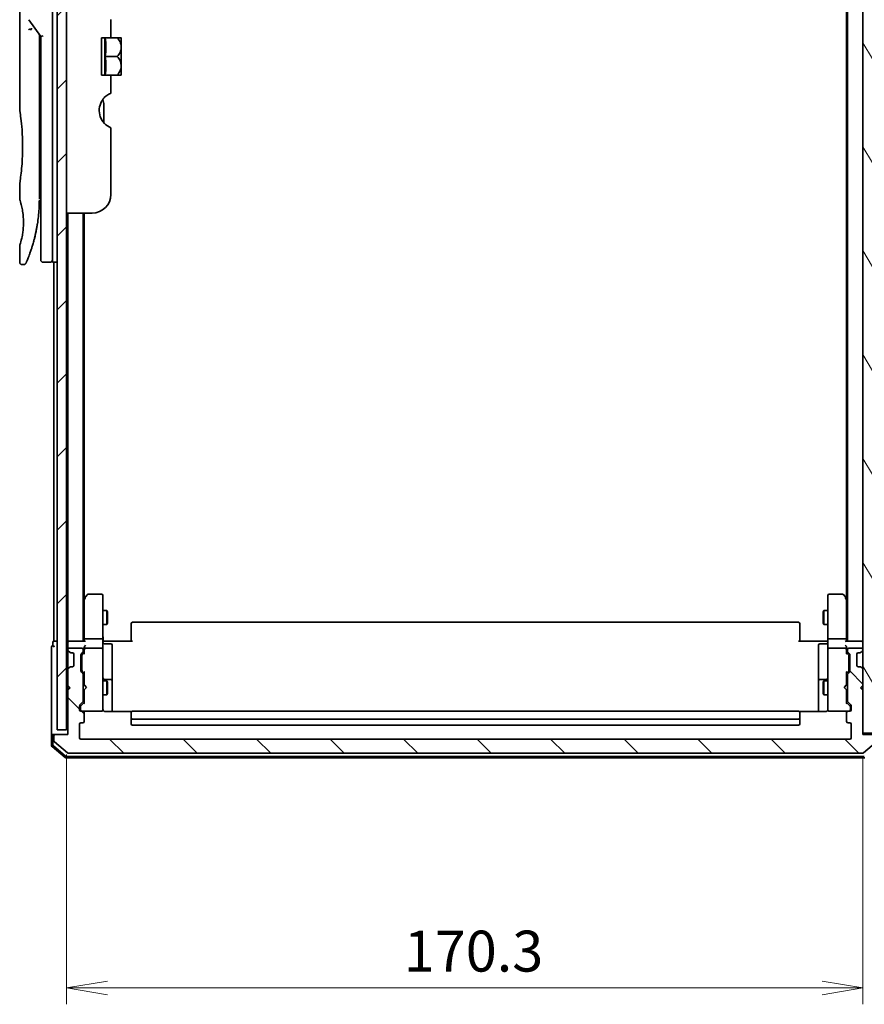
# Model space of a CAD drawing. Units: millimetres. Extents: x -1914 to 5369, y 28 to 1439.
# Drawn here: x 1148 to 1329, y 316 to 527 of the extents above; entities that cross this region are included whole.
import ezdxf

# ---------------------------------------------------------------- set-up
doc = ezdxf.new("R2010")
doc.units = ezdxf.units.MM
doc.header["$LTSCALE"] = 3.5
doc.layers.get('Defpoints').update_dxf_attribs({"lineweight": 25})
for name, color, linetype, lineweight in [('Dimension (ISO)', 7, 'Continuous', 18), ('Hatch (ISO)', 1, 'Continuous', 18), ('Visible (ISO)', 7, 'Continuous', 35)]:
    doc.layers.add(name, color=color, linetype=linetype, lineweight=lineweight)
doc.styles.add('Note Text (TK)', font='txt')
doc.dimstyles.new('Default - Method 1b (TK)', dxfattribs={"dimscale": 3.5, "dimtxt": 2.5, "dimasz": 2.5, "dimexe": 1, "dimexo": 1.5, "dimgap": 1, "dimtad": 1, "dimrnd": 1e-08, "dimdsep": 46, "dimtxsty": 'Note Text (TK)', "dimblk": 'OPEN', "dimcen": 0.09, "dimdle": 5, "dimclrd": 100, "dimclre": 100, "dimclrt": 7, "dimadec": 1, "dimazin": 1, "dimtfac": 1, "dimtmove": 0, "dimatfit": 3, "dimldrblk": 'OPEN', "dimfxl": 1, "dimtolj": 1, "dimlwd": -1, "dimlwe": -1, "dimarcsym": 0})

# ---------------------------------------------------------------- blocks, each defined once
blk = doc.blocks.new('_Open')
at = {"color": 0, "linetype": 'ByBlock', "lineweight": -2}
for p, q in [((-1, 0.167), (0, 0)), ((-1, -0.167), (0, 0)), ((0, 0), (-1, 0))]:
    blk.add_line(p, q, dxfattribs=at)
blk = doc.blocks.new('*D15')
at = {"layer": 'Defpoints', "color": 0}
for p in [(1325.61, 664.79), (1325.61, 372.79), (1380.72, 372.79)]:
    blk.add_point(p, dxfattribs=at)
at = {"layer": 'Dimension (ISO)', "color": 100}
for p, q in [((1330.86, 664.79), (1384.22, 664.79)), ((1380.72, 656.04), (1380.72, 381.54)), ((1330.86, 372.79), (1384.22, 372.79))]:
    blk.add_line(p, q, dxfattribs=at)
at = {"layer": 'Dimension (ISO)', "color": 100, "xscale": 8.75, "yscale": 8.75, "zscale": 8.75}
for p, rotation in [((1380.72, 664.79), 90), ((1380.72, 372.79), 270)]:
    blk.add_blockref('_Open', p, dxfattribs=dict(at, rotation=rotation))
at = {"layer": 'Dimension (ISO)', "color": 7, "insert": (1372.84, 509.89), "char_height": 8.75, "attachment_point": 4, "rotation": 90, "style": 'Note Text (TK)'}
blk.add_mtext('\\A1;292', dxfattribs=at)
blk = doc.blocks.new('*D16')
at = {"layer": 'Defpoints', "color": 0}
for p in [(1158.11, 374.79), (1328.41, 374.09), (1328.41, 319.61)]:
    blk.add_point(p, dxfattribs=at)
at = {"layer": 'Dimension (ISO)', "color": 100}
for p, q in [((1158.11, 369.54), (1158.11, 316.11)), ((1328.41, 368.84), (1328.41, 316.11)), ((1166.86, 319.61), (1319.66, 319.61))]:
    blk.add_line(p, q, dxfattribs=at)
at = {"layer": 'Dimension (ISO)', "color": 100, "xscale": 8.75, "yscale": 8.75, "zscale": 8.75, "rotation": 180}
blk.add_blockref('_Open', (1158.11, 319.61), dxfattribs=at)
at = {"layer": 'Dimension (ISO)', "color": 100, "xscale": 8.75, "yscale": 8.75, "zscale": 8.75}
blk.add_blockref('_Open', (1328.41, 319.61), dxfattribs=at)
at = {"layer": 'Dimension (ISO)', "color": 7, "insert": (1230.23, 327.48), "char_height": 8.75, "attachment_point": 4, "style": 'Note Text (TK)'}
blk.add_mtext('\\A1;170.3', dxfattribs=at)

msp = doc.modelspace()

# ---------------------------------------------------------------- hatches: boundary and pattern name
at = {"layer": 'Hatch (ISO)'}
h = msp.add_hatch(dxfattribs=at)
h.set_pattern_fill('ANSI31', color=256, scale=88.9, angle=75.000175, style=0)
h.set_pattern_definition([(120.0002, (0, 0), (-9.62369, -5.55628), [])])
h.paths.add_polyline_path([(1328.4063, 374.0927), (1330.4063, 374.0927), (1330.4063, 663.4927), (1328.4063, 663.4927)])
h = msp.add_hatch(dxfattribs=at)
h.set_pattern_fill('ANSI31', color=256, scale=88.9, style=0)
h.set_pattern_definition([(45, (0, 0), (-7.85772, 7.85772), [])])
h.paths.add_polyline_path([(1158.1063, 374.7927), (1158.1063, 662.7927), (1156.1063, 662.7927), (1156.1063, 374.7927)])
h = msp.add_hatch(dxfattribs=at)
h.set_pattern_fill('ANSI31', color=256, scale=88.9, angle=90.00021, style=0)
h.set_pattern_definition([(135.0002, (0, 0), (-7.857695, -7.85775), [])])
edge = h.paths.add_edge_path()
edge.add_ellipse((1155.7063, 373.4927), major_axis=(-0.3, 0), ratio=1, start_angle=270, end_angle=360)
edge.add_line((1155.4063, 373.4927), (1155.4063, 372.4332))
edge.add_ellipse((1155.7063, 372.4332), major_axis=(0, -0.3), ratio=1, start_angle=270, end_angle=320.194429)
edge.add_line((1155.5143, 372.2027), (1158.3229, 369.8622))
edge.add_ellipse((1158.5149, 370.0927), major_axis=(0.2305, -0.1921), ratio=1, start_angle=270, end_angle=309.805571)
edge.add_line((1158.5149, 369.7927), (1328.2977, 369.7927))
edge.add_ellipse((1328.2977, 370.0927), major_axis=(0.3, 0), ratio=1, start_angle=270, end_angle=309.805571)
edge.add_line((1328.4898, 369.8622), (1331.2984, 372.2027))
edge.add_ellipse((1331.1063, 372.4332), major_axis=(0.2305, 0.1921), ratio=1, start_angle=270, end_angle=320.194429)
edge.add_line((1331.4063, 372.4332), (1331.4063, 373.4927))
edge.add_ellipse((1331.1063, 373.4927), major_axis=(0, 0.3), ratio=1, start_angle=270, end_angle=360)
edge.add_line((1331.1063, 373.7927), (1328.4063, 373.7927))
edge.add_line((1328.4063, 373.7927), (1328.4063, 383.2927))
edge.add_line((1328.4063, 383.2927), (1327.9063, 383.7927))
edge.add_line((1327.9063, 383.7927), (1328.4063, 384.2927))
edge.add_line((1328.4063, 384.2927), (1328.4063, 387.6684))
edge.add_ellipse((1328.1063, 387.6684), major_axis=(0, 0.3), ratio=1, start_angle=270, end_angle=315)
edge.add_line((1328.3185, 387.8805), (1327.9942, 388.2048))
edge.add_ellipse((1327.7821, 387.9927), major_axis=(-0.2121, 0.2121), ratio=1, start_angle=270, end_angle=315)
edge.add_line((1327.7821, 388.2927), (1327.4063, 388.2927))
edge.add_ellipse((1327.4063, 388.5927), major_axis=(-0.3, 0), ratio=1, start_angle=0, end_angle=90, ccw=False)
edge.add_line((1327.1063, 388.5927), (1327.1063, 390.9927))
edge.add_ellipse((1327.4063, 390.9927), major_axis=(0, 0.3), ratio=1, start_angle=0, end_angle=90, ccw=False)
edge.add_line((1327.4063, 391.2927), (1327.7821, 391.2927))
edge.add_ellipse((1327.7821, 391.5927), major_axis=(0.3, 0), ratio=1, start_angle=270, end_angle=315)
edge.add_line((1327.9942, 391.3805), (1328.3185, 391.7048))
edge.add_ellipse((1328.1063, 391.9169), major_axis=(0.2121, 0.2121), ratio=1, start_angle=270, end_angle=315)
edge.add_line((1328.4063, 391.9169), (1328.4063, 391.9927))
edge.add_ellipse((1328.1063, 391.9927), major_axis=(0, 0.3), ratio=1, start_angle=270, end_angle=360)
edge.add_line((1328.1063, 392.2927), (1325.4063, 392.2927))
edge.add_ellipse((1325.4063, 391.9927), major_axis=(-0.3, 0), ratio=1, start_angle=270, end_angle=360)
edge.add_line((1325.1063, 391.9927), (1325.1063, 391.6169))
edge.add_ellipse((1325.4063, 391.6169), major_axis=(0, -0.3), ratio=1, start_angle=270, end_angle=315)
edge.add_line((1325.1942, 391.4048), (1325.5185, 391.0805))
edge.add_ellipse((1325.3063, 390.8684), major_axis=(0.2121, -0.2121), ratio=1, start_angle=45, end_angle=90, ccw=False)
edge.add_line((1325.6063, 390.8684), (1325.6063, 387.3669))
edge.add_ellipse((1325.3063, 387.3669), major_axis=(0, -0.3), ratio=1, start_angle=45, end_angle=90, ccw=False)
edge.add_line((1325.5185, 387.1548), (1325.1942, 386.8305))
edge.add_ellipse((1325.4063, 386.6184), major_axis=(-0.2121, -0.2121), ratio=1, start_angle=270, end_angle=315)
edge.add_line((1325.1063, 386.6184), (1325.1063, 380.9669))
edge.add_ellipse((1325.4063, 380.9669), major_axis=(0, -0.3), ratio=1, start_angle=270, end_angle=315)
edge.add_line((1325.1942, 380.7548), (1325.8185, 380.1305))
edge.add_ellipse((1325.6063, 379.9184), major_axis=(0.2121, -0.2121), ratio=1, start_angle=45, end_angle=90, ccw=False)
edge.add_line((1325.9063, 379.9184), (1325.9063, 379.0927))
edge.add_ellipse((1325.6063, 379.0927), major_axis=(0, -0.3), ratio=1, start_angle=0, end_angle=90, ccw=False)
edge.add_line((1325.6063, 378.7927), (1325.2063, 378.7927))
edge.add_ellipse((1325.2063, 378.4927), major_axis=(-0.3, 0), ratio=1, start_angle=270, end_angle=360)
edge.add_line((1324.9063, 378.4927), (1324.9063, 376.5927))
edge.add_ellipse((1325.2063, 376.5927), major_axis=(0, -0.3), ratio=1, start_angle=270, end_angle=360)
edge.add_line((1325.2063, 376.2927), (1325.6063, 376.2927))
edge.add_ellipse((1325.6063, 375.9927), major_axis=(0.3, 0), ratio=1, start_angle=0, end_angle=90, ccw=False)
edge.add_line((1325.9063, 375.9927), (1325.9063, 373.0927))
edge.add_ellipse((1325.6063, 373.0927), major_axis=(0, -0.3), ratio=1, start_angle=0, end_angle=90, ccw=False)
edge.add_line((1325.6063, 372.7927), (1161.2063, 372.7927))
edge.add_ellipse((1161.2063, 373.0927), major_axis=(-0.3, 0), ratio=1, start_angle=0, end_angle=90, ccw=False)
edge.add_line((1160.9063, 373.0927), (1160.9063, 375.9927))
edge.add_ellipse((1161.2063, 375.9927), major_axis=(0, 0.3), ratio=1, start_angle=0, end_angle=90, ccw=False)
edge.add_line((1161.2063, 376.2927), (1161.6063, 376.2927))
edge.add_ellipse((1161.6063, 376.5927), major_axis=(0.3, 0), ratio=1, start_angle=270, end_angle=360)
edge.add_line((1161.9063, 376.5927), (1161.9063, 378.4927))
edge.add_ellipse((1161.6063, 378.4927), major_axis=(0, 0.3), ratio=1, start_angle=270, end_angle=360)
edge.add_line((1161.6063, 378.7927), (1161.2063, 378.7927))
edge.add_ellipse((1161.2063, 379.0927), major_axis=(-0.3, 0), ratio=1, start_angle=0, end_angle=90, ccw=False)
edge.add_line((1160.9063, 379.0927), (1160.9063, 379.9184))
edge.add_ellipse((1161.2063, 379.9184), major_axis=(0, 0.3), ratio=1, start_angle=45, end_angle=90, ccw=False)
edge.add_line((1160.9942, 380.1305), (1161.6185, 380.7548))
edge.add_ellipse((1161.4063, 380.9669), major_axis=(0.2121, 0.2121), ratio=1, start_angle=270, end_angle=315)
edge.add_line((1161.7063, 380.9669), (1161.7063, 386.6184))
edge.add_ellipse((1161.4063, 386.6184), major_axis=(0, 0.3), ratio=1, start_angle=270, end_angle=315)
edge.add_line((1161.6185, 386.8305), (1161.2942, 387.1548))
edge.add_ellipse((1161.5063, 387.3669), major_axis=(-0.2121, 0.2121), ratio=1, start_angle=45, end_angle=90, ccw=False)
edge.add_line((1161.2063, 387.3669), (1161.2063, 390.8684))
edge.add_ellipse((1161.5063, 390.8684), major_axis=(0, 0.3), ratio=1, start_angle=45, end_angle=90, ccw=False)
edge.add_line((1161.2942, 391.0805), (1161.6185, 391.4048))
edge.add_ellipse((1161.4063, 391.6169), major_axis=(0.2121, 0.2121), ratio=1, start_angle=270, end_angle=315)
edge.add_line((1161.7063, 391.6169), (1161.7063, 391.9927))
edge.add_ellipse((1161.4063, 391.9927), major_axis=(0, 0.3), ratio=1, start_angle=270, end_angle=360)
edge.add_line((1161.4063, 392.2927), (1158.7063, 392.2927))
edge.add_ellipse((1158.7063, 391.9927), major_axis=(-0.3, 0), ratio=1, start_angle=270, end_angle=360)
edge.add_line((1158.4063, 391.9927), (1158.4063, 391.9169))
edge.add_ellipse((1158.7063, 391.9169), major_axis=(0, -0.3), ratio=1, start_angle=270, end_angle=315)
edge.add_line((1158.4942, 391.7048), (1158.8185, 391.3805))
edge.add_ellipse((1159.0306, 391.5927), major_axis=(0.2121, -0.2121), ratio=1, start_angle=270, end_angle=315)
edge.add_line((1159.0306, 391.2927), (1159.4063, 391.2927))
edge.add_ellipse((1159.4063, 390.9927), major_axis=(0.3, 0), ratio=1, start_angle=0, end_angle=90, ccw=False)
edge.add_line((1159.7063, 390.9927), (1159.7063, 388.5927))
edge.add_ellipse((1159.4063, 388.5927), major_axis=(0, -0.3), ratio=1, start_angle=0, end_angle=90, ccw=False)
edge.add_line((1159.4063, 388.2927), (1159.0306, 388.2927))
edge.add_ellipse((1159.0306, 387.9927), major_axis=(-0.3, 0), ratio=1, start_angle=270, end_angle=315)
edge.add_line((1158.8185, 388.2048), (1158.4942, 387.8805))
edge.add_ellipse((1158.7063, 387.6684), major_axis=(-0.2121, -0.2121), ratio=1, start_angle=270, end_angle=315)
edge.add_line((1158.4063, 387.6684), (1158.4063, 384.2927))
edge.add_line((1158.4063, 384.2927), (1158.9063, 383.7927))
edge.add_line((1158.9063, 383.7927), (1158.4063, 383.2927))
edge.add_line((1158.4063, 383.2927), (1158.4063, 373.7927))
edge.add_line((1158.4063, 373.7927), (1155.7063, 373.7927))

# ---------------------------------------------------------------- linework, layer by layer
at = {"layer": 'Visible (ISO)'}
for p, q in [((1328.4063, 663.4927), (1328.4063, 374.0927)), ((1156.1063, 662.7927), (1156.1063, 374.7927)), ((1158.1063, 374.7927), (1158.1063, 662.7927)), ((1325.1063, 643.7927), (1325.1063, 393.7927)), ((1324.9063, 634.726), (1324.9063, 402.8593)), ((1155.1063, 488.7927), (1155.1063, 548.7927)), ((1148.1063, 547.0922), (1148.1063, 507.3927)), ((1150.0746, 526.6573), (1152.6063, 523.0769)), ((1167.6063, 526.6713), (1167.6063, 522.7927)), ((1152.3063, 523.2611), (1152.3063, 522.3909)), ((1152.3063, 488.2927), (1152.3063, 522.3909)), ((1153.1063, 523.2358), (1152.6063, 523.0769)), ((1152.6063, 523.0769), (1152.6063, 488.7927)), ((1167.6063, 522.7927), (1165.6063, 522.7927)), ((1165.6063, 514.7927), (1165.6063, 522.7927)), ((1166.2845, 522.7927), (1166.2845, 514.7927)), ((1167.6063, 522.7927), (1168.9485, 522.7927)), ((1169.8161, 522.7927), (1168.9485, 522.7927)), ((1169.8336, 522.7781), (1169.8336, 518.7927)), ((1166.3971, 518.7927), (1168.9485, 518.7927)), ((1169.8336, 516.8819), (1169.8336, 518.7927)), ((1169.8336, 516.8819), (1169.8336, 514.8072)), ((1165.6063, 514.7927), (1167.6063, 514.7927)), ((1167.6063, 514.7927), (1167.6063, 510.914)), ((1167.6063, 514.7927), (1168.9485, 514.7927)), ((1168.9485, 514.7927), (1169.8161, 514.7927)), ((1166.1063, 504.5964), (1166.1063, 508.4788)), ((1167.6063, 503.534), (1167.6063, 489.2927)), ((1148.1063, 491.5927), (1148.1063, 488.2927)), ((1152.3063, 490.1154), (1152.6063, 490.1575)), ((1152.6063, 488.7927), (1152.6063, 475.2927)), ((1155.1063, 488.7927), (1155.1063, 474.7927)), ((1163.6063, 485.2927), (1158.1063, 485.2927)), ((1158.4063, 485.2927), (1158.4063, 393.7927)), ((1161.7063, 393.7927), (1161.7063, 485.2927)), ((1161.9063, 402.8593), (1161.9063, 485.2927)), ((1148.1063, 478.2926), (1148.1063, 474.7927)), ((1148.9811, 474.2927), (1148.6063, 474.2927)), ((1154.6063, 474.7927), (1153.1063, 474.7927)), ((1156.1063, 474.7927), (1155.1063, 474.7927)), ((1155.4063, 474.7927), (1155.4063, 393.7927)), ((1161.9663, 402.9393), (1161.7063, 402.5927)), ((1161.9063, 402.7593), (1161.9063, 394.1684)), ((1162.5163, 403.6727), (1161.9663, 402.9393)), ((1162.2063, 402.7293), (1162.0507, 402.8849)), ((1165.6063, 403.7927), (1162.7563, 403.7927)), ((1165.9063, 402.7293), (1165.9063, 403.4927)), ((1165.9063, 394.1684), (1165.9063, 402.7293)), ((1320.9063, 403.4927), (1320.9063, 402.7293)), ((1320.9063, 402.7293), (1320.9063, 394.1684)), ((1324.0563, 403.7927), (1321.2063, 403.7927)), ((1324.8463, 402.9393), (1324.2963, 403.6727)), ((1324.6063, 402.7293), (1324.7619, 402.8849)), ((1325.1063, 402.5927), (1324.8463, 402.9393)), ((1324.9063, 394.1684), (1324.9063, 402.7593)), ((1165.9063, 400.2927), (1166.7563, 400.2927)), ((1166.7563, 397.2927), (1166.7563, 400.2927)), ((1166.9097, 399.9859), (1166.7563, 400.2927)), ((1319.903, 399.9859), (1320.0563, 400.2927)), ((1320.0563, 400.2927), (1320.0563, 397.2927)), ((1320.9063, 400.2927), (1320.0563, 400.2927)), ((1166.9097, 399.9859), (1166.9097, 397.5994)), ((1319.903, 397.5994), (1319.903, 399.9859)), ((1165.9063, 397.2927), (1166.7563, 397.2927)), ((1166.9097, 397.5994), (1166.7563, 397.2927)), ((1171.9063, 397.4341), (1171.9063, 397.4927)), ((1171.9063, 397.4341), (1171.9063, 396.727)), ((1171.9063, 396.5856), (1171.9063, 396.727)), ((1171.9063, 396.5856), (1171.9063, 394.2069)), ((1314.6063, 397.7927), (1172.2063, 397.7927)), ((1314.9063, 397.4927), (1314.9063, 397.4341)), ((1314.9063, 396.727), (1314.9063, 397.4341)), ((1314.9063, 396.727), (1314.9063, 396.5856)), ((1314.9063, 394.2069), (1314.9063, 396.5856)), ((1319.903, 397.5994), (1320.0563, 397.2927)), ((1320.9063, 397.2927), (1320.0563, 397.2927)), ((1155.7063, 393.7927), (1155.4063, 393.7927)), ((1156.1063, 393.7927), (1155.7063, 393.7927)), ((1158.4063, 393.7927), (1158.1063, 393.7927)), ((1158.7063, 393.7927), (1158.4063, 393.7927)), ((1161.9942, 393.7927), (1158.7063, 393.7927)), ((1161.9063, 394.1684), (1161.9063, 393.7927)), ((1162.2063, 394.2927), (1165.6063, 394.2927)), ((1165.9063, 394.1684), (1165.9063, 391.9927)), ((1165.9141, 393.7927), (1166.1314, 393.7927)), ((1166.4063, 393.7927), (1166.1314, 393.7927)), ((1166.4063, 393.7927), (1172.2063, 393.7927)), ((1171.9063, 393.7927), (1171.9063, 394.2069)), ((1314.6063, 393.7927), (1320.4063, 393.7927)), ((1314.9063, 394.2069), (1314.9063, 393.7927)), ((1320.6813, 393.7927), (1320.4063, 393.7927)), ((1320.6813, 393.7927), (1320.8986, 393.7927)), ((1320.9063, 391.9927), (1320.9063, 394.1684)), ((1321.2063, 394.2927), (1324.6063, 394.2927)), ((1328.1063, 393.7927), (1324.8185, 393.7927)), ((1324.9063, 393.7927), (1324.9063, 394.1684)), ((1328.4063, 393.7927), (1328.1063, 393.7927)), ((1154.9063, 392.4927), (1154.9063, 388.7927)), ((1155.2063, 393.4927), (1155.2063, 392.7927)), ((1158.4063, 393.4927), (1158.4063, 392.6684)), ((1158.4063, 392.6684), (1158.4063, 391.9927)), ((1158.4063, 391.9927), (1158.4063, 391.9169)), ((1158.4063, 391.9169), (1158.4063, 391.4927)), ((1158.4942, 391.7048), (1158.8185, 391.3805)), ((1161.4063, 392.2927), (1158.7063, 392.2927)), ((1161.7063, 391.6169), (1161.7063, 391.9927)), ((1161.9063, 392.3684), (1161.9063, 391.9927)), ((1161.9063, 391.9927), (1161.9063, 391.1166)), ((1165.6063, 392.2927), (1162.2063, 392.2927)), ((1165.9063, 391.1744), (1165.9063, 391.9927)), ((1166.2063, 393.1914), (1167.6063, 393.1914)), ((1167.9063, 388.9617), (1167.9063, 392.8914)), ((1318.9063, 392.8914), (1318.9063, 388.9617)), ((1320.6063, 393.1914), (1319.2063, 393.1914)), ((1320.9063, 391.9927), (1320.9063, 391.1744)), ((1324.6063, 392.2927), (1321.2063, 392.2927)), ((1324.9063, 391.9927), (1324.9063, 392.3684)), ((1324.9063, 391.1166), (1324.9063, 391.9927)), ((1325.1063, 391.9927), (1325.1063, 391.6169)), ((1328.1063, 392.2927), (1325.4063, 392.2927)), ((1327.9942, 391.3805), (1328.3185, 391.7048)), ((1328.4063, 391.9169), (1328.4063, 391.9927)), ((1158.4063, 391.4927), (1158.4063, 388.0927)), ((1158.8185, 391.3805), (1158.8389, 391.3601)), ((1159.0306, 391.2927), (1159.4063, 391.2927)), ((1159.7063, 390.9927), (1159.7063, 388.5927)), ((1161.2063, 387.3669), (1161.2063, 390.8684)), ((1161.2942, 391.0805), (1161.6185, 391.4048)), ((1161.4063, 390.6684), (1161.4063, 390.525)), ((1161.4063, 390.525), (1161.4063, 387.7104)), ((1161.4942, 390.8806), (1161.9063, 391.2927)), ((1165.9063, 379.9781), (1165.9063, 391.1744)), ((1320.9063, 391.1744), (1320.9063, 379.9781)), ((1324.9063, 391.2927), (1325.3184, 390.8806)), ((1325.1942, 391.4048), (1325.5185, 391.0805)), ((1325.4063, 390.525), (1325.4063, 390.6684)), ((1325.4063, 387.7104), (1325.4063, 390.525)), ((1325.6063, 390.8684), (1325.6063, 387.3669)), ((1327.1063, 388.5927), (1327.1063, 390.9927)), ((1327.4063, 391.2927), (1327.7821, 391.2927)), ((1327.9737, 391.3601), (1327.9942, 391.3805)), ((1154.9063, 388.7927), (1154.9063, 373.4927)), ((1158.4063, 388.0927), (1158.4063, 387.6684)), ((1158.4063, 387.6684), (1158.4063, 384.2927)), ((1158.8185, 388.2048), (1158.4942, 387.8805)), ((1158.8389, 388.2252), (1158.8185, 388.2048)), ((1159.4063, 388.2927), (1159.0306, 388.2927)), ((1161.4063, 387.7104), (1161.4063, 387.567)), ((1167.9063, 385.2872), (1167.9063, 388.9617)), ((1318.9063, 388.9617), (1318.9063, 385.2872)), ((1325.4063, 387.567), (1325.4063, 387.7104)), ((1327.7821, 388.2927), (1327.4063, 388.2927)), ((1327.9942, 388.2048), (1327.9737, 388.2252)), ((1328.3185, 387.8805), (1327.9942, 388.2048)), ((1328.4063, 384.2927), (1328.4063, 387.6684)), ((1161.6185, 386.8305), (1161.2942, 387.1548)), ((1161.9063, 386.9427), (1161.4942, 387.3548)), ((1161.7063, 380.9669), (1161.7063, 386.6184)), ((1161.9063, 387.1188), (1161.9063, 384.3786)), ((1167.6063, 385.5872), (1166.2063, 385.5872)), ((1320.6063, 385.5872), (1319.2063, 385.5872)), ((1324.9063, 386.9427), (1325.3184, 387.3548)), ((1324.9063, 384.3786), (1324.9063, 387.1188)), ((1325.1063, 386.6184), (1325.1063, 380.9669)), ((1325.5185, 387.1548), (1325.1942, 386.8305)), ((1158.4063, 384.2927), (1158.4063, 383.3786)), ((1158.4063, 384.2927), (1158.9063, 383.7927)), ((1158.9063, 383.7927), (1158.4063, 383.2927)), ((1158.4942, 383.4665), (1158.4063, 383.3786)), ((1158.4063, 383.3786), (1158.4063, 383.2927)), ((1158.4063, 383.2927), (1158.4063, 373.7927)), ((1158.4942, 383.4665), (1158.8633, 383.8356)), ((1161.7063, 385.2927), (1161.9063, 385.2927)), ((1161.9063, 384.3786), (1161.9663, 384.3186)), ((1161.9663, 383.4386), (1161.9063, 383.3786)), ((1161.9063, 383.3786), (1161.9063, 380.4666)), ((1162.4063, 383.8786), (1161.9663, 384.3186)), ((1162.4063, 383.8786), (1161.9663, 383.4386)), ((1165.9063, 385.2927), (1166.7563, 385.2927)), ((1166.7563, 382.2927), (1166.7563, 385.2927)), ((1166.9097, 384.9859), (1166.7563, 385.2927)), ((1166.9097, 384.9859), (1166.9097, 382.5994)), ((1167.9063, 385.1156), (1167.9063, 385.2872)), ((1167.9063, 378.7028), (1167.9063, 385.1156)), ((1318.9063, 385.2872), (1318.9063, 385.1156)), ((1318.9063, 385.1156), (1318.9063, 378.7028)), ((1319.903, 384.9859), (1320.0563, 385.2927)), ((1319.903, 382.5994), (1319.903, 384.9859)), ((1320.0563, 385.2927), (1320.0563, 382.2927)), ((1320.9063, 385.2927), (1320.0563, 385.2927)), ((1324.4063, 383.8786), (1324.8463, 384.3186)), ((1324.4063, 383.8786), (1324.8463, 383.4386)), ((1324.8463, 384.3186), (1324.9063, 384.3786)), ((1324.9063, 383.3786), (1324.8463, 383.4386)), ((1325.1063, 385.2927), (1324.9063, 385.2927)), ((1324.9063, 380.4666), (1324.9063, 383.3786)), ((1327.9063, 383.7927), (1328.4063, 384.2927)), ((1328.4063, 383.2927), (1327.9063, 383.7927)), ((1328.3185, 383.4665), (1327.9493, 383.8356)), ((1328.4063, 383.3786), (1328.3185, 383.4665)), ((1328.4063, 373.7927), (1328.4063, 383.2927)), ((1161.7063, 382.2927), (1161.9063, 382.2927)), ((1165.9063, 382.2927), (1166.7563, 382.2927)), ((1166.9097, 382.5994), (1166.7563, 382.2927)), ((1319.903, 382.5994), (1320.0563, 382.2927)), ((1320.9063, 382.2927), (1320.0563, 382.2927)), ((1325.1063, 382.2927), (1324.9063, 382.2927)), ((1160.9063, 379.0927), (1160.9063, 379.9184)), ((1160.9942, 380.1305), (1161.6185, 380.7548)), ((1161.1063, 379.7184), (1161.1063, 379.5819)), ((1161.1063, 379.5819), (1161.1063, 379.0927)), ((1161.1942, 379.9306), (1161.9063, 380.6427)), ((1165.9063, 379.0927), (1165.9063, 379.9781)), ((1320.9063, 379.9781), (1320.9063, 379.0927)), ((1325.6184, 379.9306), (1324.9063, 380.6427)), ((1325.1942, 380.7548), (1325.8185, 380.1305)), ((1325.7063, 379.5819), (1325.7063, 379.7184)), ((1325.7063, 379.0927), (1325.7063, 379.5819)), ((1325.9063, 379.9184), (1325.9063, 379.0927)), ((1161.6063, 378.7927), (1161.2063, 378.7927)), ((1161.6063, 378.7927), (1165.6063, 378.7927)), ((1161.9063, 376.5927), (1161.9063, 378.4927)), ((1165.6063, 378.7927), (1165.6296, 378.7927)), ((1171.9923, 378.7028), (1166.4063, 378.7028)), ((1171.9063, 378.4341), (1171.9063, 378.4927)), ((1171.9063, 378.4341), (1171.9063, 377.727)), ((1171.9063, 377.5856), (1171.9063, 377.727)), ((1171.9063, 377.5856), (1171.9063, 377.3927)), ((1171.9063, 377.3927), (1171.9063, 376.0927)), ((1314.6063, 378.7927), (1172.2063, 378.7927)), ((1172.2063, 377.0927), (1314.6063, 377.0927)), ((1320.4063, 378.7028), (1314.8204, 378.7028)), ((1314.9063, 378.4927), (1314.9063, 378.4341)), ((1314.9063, 377.727), (1314.9063, 378.4341)), ((1314.9063, 377.727), (1314.9063, 377.5856)), ((1314.9063, 377.3927), (1314.9063, 377.5856)), ((1314.9063, 376.0927), (1314.9063, 377.3927)), ((1321.183, 378.7927), (1321.2063, 378.7927)), ((1321.2063, 378.7927), (1325.2063, 378.7927)), ((1324.9063, 378.4927), (1324.9063, 376.5927)), ((1325.6063, 378.7927), (1325.2063, 378.7927)), ((1156.1063, 374.7927), (1158.1063, 374.7927)), ((1160.9063, 373.0927), (1160.9063, 375.9927)), ((1161.2063, 376.2927), (1161.6063, 376.2927)), ((1172.2063, 375.7927), (1314.6063, 375.7927)), ((1325.2063, 376.2927), (1325.6063, 376.2927)), ((1325.9063, 375.9927), (1325.9063, 373.0927)), ((1154.9063, 373.4927), (1154.9063, 371.4332)), ((1155.2063, 373.7927), (1155.5063, 373.7927)), ((1155.2063, 373.4927), (1155.2063, 371.5737)), ((1155.4063, 373.4927), (1155.4063, 372.4332)), ((1155.7063, 373.7927), (1155.5063, 373.7927)), ((1158.4063, 373.7927), (1155.7063, 373.7927)), ((1325.6063, 372.7927), (1161.2063, 372.7927)), ((1328.4063, 374.0927), (1330.4063, 374.0927)), ((1331.1063, 373.7927), (1328.4063, 373.7927)), ((1155.0143, 371.2027), (1157.8229, 368.8622)), ((1155.3143, 371.3432), (1157.9315, 369.1622)), ((1155.5143, 372.2027), (1158.3229, 369.8622)), ((1328.4898, 369.8622), (1331.2984, 372.2027)), ((1158.0149, 368.7927), (1328.7977, 368.7927)), ((1158.1235, 369.0927), (1328.6891, 369.0927)), ((1158.5149, 369.7927), (1328.2977, 369.7927))]:
    msp.add_line(p, q, dxfattribs=at)
for centre, radius, start, end in [((1165.0697, 517.0543), 7.447, 50.229666, 50.404843), ((1165.0697, 520.5311), 7.447, 309.595157, 309.770334), ((1169.1063, 507.2421), 4, 151.044976, 247.975687), ((1164.1063, 508.4788), 2, 0, 31.260311), ((1163.6063, 489.2927), 4, 270, 0), ((1153.1063, 475.2927), 0.5, 180, 270), ((1154.6063, 475.2927), 0.5, 270, 0.000929), ((1162.2063, 402.7593), 0.3, 156.562004, 180), ((1162.2063, 402.7593), 0.3, 143.130102, 156.562021), ((1162.7563, 403.4927), 0.3, 90, 143.130102), ((1165.6063, 403.4927), 0.3, 0, 90), ((1321.2063, 403.4927), 0.3, 90, 180), ((1324.0563, 403.4927), 0.3, 36.869898, 90), ((1324.6063, 402.7593), 0.3, 23.437984, 36.869898), ((1324.6063, 402.7593), 0.3, 0, 23.437984), ((1172.2063, 397.4927), 0.3, 90, 180), ((1314.6063, 397.4927), 0.3, 0, 90), ((1155.5063, 393.4927), 0.3, 90, 180), ((1158.7063, 393.4927), 0.3, 90, 180), ((1328.1063, 393.4927), 0.3, 0, 90), ((1155.2063, 392.4927), 0.3, 90, 180), ((1155.2063, 392.4927), 0.3, 0, 90), ((1158.7063, 391.9927), 0.3, 90, 180), ((1158.7063, 391.9169), 0.3, 180, 225), ((1161.4063, 391.9927), 0.3, 0, 90), ((1162.2063, 391.9927), 0.3, 156.562016, 180), ((1162.2063, 391.9927), 0.3, 90, 121.244455), ((1165.6063, 391.9927), 0.3, 0, 90), ((1166.2063, 393.4914), 0.3, 180, 270), ((1167.6063, 392.8914), 0.3, 0, 90), ((1319.2063, 392.8914), 0.3, 90, 180), ((1320.6063, 393.4914), 0.3, 270, 0), ((1321.2063, 391.9927), 0.3, 90, 180), ((1324.6063, 391.9927), 0.3, 58.755545, 90), ((1324.6063, 391.9927), 0.3, 0, 23.437996), ((1325.4063, 391.9927), 0.3, 90, 180), ((1328.1063, 391.9927), 0.3, 0, 90), ((1328.1063, 391.9169), 0.3, 315, 0), ((1159.0306, 391.5927), 0.3, 225, 270), ((1159.4063, 390.9927), 0.3, 0, 90), ((1161.5063, 390.8684), 0.3, 135, 180), ((1161.4063, 391.6169), 0.3, 315, 0), ((1325.4063, 391.6169), 0.3, 180, 225), ((1325.3063, 390.8684), 0.3, 0, 45), ((1327.4063, 390.9927), 0.3, 90, 180), ((1327.7821, 391.5927), 0.3, 270, 315), ((1158.7063, 387.6684), 0.3, 135, 180), ((1159.0306, 387.9927), 0.3, 90, 135), ((1159.4063, 388.5927), 0.3, 270, 0), ((1327.4063, 388.5927), 0.3, 180, 270), ((1327.7821, 387.9927), 0.3, 45, 90), ((1328.1063, 387.6684), 0.3, 0, 45), ((1161.5063, 387.3669), 0.3, 180, 225), ((1161.4063, 386.6184), 0.3, 0, 45), ((1166.2063, 385.8872), 0.3, 180, 270), ((1167.6063, 385.2872), 0.3, 0, 90), ((1319.2063, 385.2872), 0.3, 90, 180), ((1320.6063, 385.8872), 0.3, 270, 0), ((1325.4063, 386.6184), 0.3, 135, 180), ((1325.3063, 387.3669), 0.3, 315, 0), ((1158.7063, 383.6786), 0.3, 225, 236.686674), ((1328.1063, 383.6786), 0.3, 303.313326, 315), ((1161.2063, 379.9184), 0.3, 135, 180), ((1161.2063, 379.0927), 0.3, 180, 270), ((1161.4063, 379.0927), 0.3, 180, 270), ((1161.4063, 380.9669), 0.3, 315, 0), ((1165.6063, 379.0927), 0.3, 270, 0), ((1165.6317, 379.0927), 0.3, 270, 14.477512), ((1166.4063, 379.2927), 0.5, 180, 194.477512), ((1321.1809, 379.0927), 0.3, 165.522488, 270), ((1320.4063, 379.2927), 0.5, 345.522488, 0), ((1321.2063, 379.0927), 0.3, 180, 270), ((1325.4063, 380.9669), 0.3, 180, 225), ((1325.4063, 379.0927), 0.3, 270, 0), ((1325.6063, 379.0927), 0.3, 270, 0), ((1325.6063, 379.9184), 0.3, 0, 45), ((1161.6063, 378.4927), 0.3, 0, 90), ((1172.2063, 378.4927), 0.3, 90, 180), ((1172.2063, 377.3927), 0.3, 180, 270), ((1314.6063, 378.4927), 0.3, 0, 90), ((1314.6063, 377.3927), 0.3, 270, 0), ((1325.2063, 378.4927), 0.3, 90, 180), ((1161.2063, 375.9927), 0.3, 90, 180), ((1161.6063, 376.5927), 0.3, 270, 0), ((1172.2063, 376.0927), 0.3, 180, 270), ((1314.6063, 376.0927), 0.3, 270, 0), ((1325.2063, 376.5927), 0.3, 180, 270), ((1325.6063, 375.9927), 0.3, 0, 90), ((1155.2063, 373.4927), 0.3, 90, 180), ((1155.5063, 373.4927), 0.3, 90, 180), ((1155.7063, 373.4927), 0.3, 90, 180), ((1161.2063, 373.0927), 0.3, 180, 270), ((1325.6063, 373.0927), 0.3, 270, 0), ((1155.2063, 371.4332), 0.3, 180, 230.194429), ((1155.5063, 371.5737), 0.3, 180, 230.194429), ((1155.7063, 372.4332), 0.3, 180, 230.194429), ((1158.0149, 369.0927), 0.3, 230.194429, 270), ((1158.1235, 369.3927), 0.3, 230.194429, 270), ((1158.5149, 370.0927), 0.3, 230.194429, 270), ((1328.2977, 370.0927), 0.3, 270, 309.805571)]:
    msp.add_arc(centre, radius, start, end, dxfattribs=at)
for centre, major_axis, ratio, start_param, end_param in [((1150.4836, 524.4465), (1.641, -5.1629), 0.00016008, 4.67538049, 4.71243591), ((1145.0934, 520.7927), (21.4285, 0), 0.8660254, 6.17520341, 6.3911672), ((1145.0934, 516.7927), (21.4285, 0), 0.8660254, 6.17520341, 6.3911672), ((1162.1838, 402.7293), (-0.4823, -0.2411), 0.37002441, 4.52944541, 4.80417225), ((1324.6289, 402.7293), (0.4823, -0.2411), 0.37002441, 1.47901306, 1.75373989), ((1162.2063, 394.1684), (-0.3, 0), 0.41421356, 4.71238898, 6.28318531), ((1162.2063, 393.4927), (0.2772, -0.2772), 0.41421356, 1.96349541, 2.74889357), ((1165.6063, 394.1684), (-0.3, 0), 0.41421356, 3.14159265, 4.71238898), ((1321.2063, 394.1684), (-0.3, 0), 0.41421356, 4.71238898, 6.28318531), ((1324.6063, 394.1684), (-0.3, 0), 0.41421356, 3.14159265, 4.71238898), ((1324.6063, 393.4927), (-0.2772, -0.2772), 0.41421356, 3.53429174, 4.3196899), ((1162.2063, 392.3684), (0, 0.4243), 0.70710678, 0.78539816, 1.57079633), ((1162.2063, 391.9604), (-0.2044, 0.6487), 0.33843751, 1.23011504, 1.46454615), ((1162.2063, 392.6684), (0.2772, 0.2772), 0.41421356, 1.17809725, 1.96349541), ((1162.1838, 391.9927), (-0.483, 0.2515), 0.33843751, 4.88684285, 5.16156968), ((1324.6063, 392.6684), (0.2772, -0.2772), 0.41421356, 1.17809725, 1.96349541), ((1324.6289, 391.9927), (0.483, 0.2515), 0.33843751, 1.12161563, 1.39634246), ((1324.6063, 392.3684), (0, 0.4243), 0.70710678, 4.71238898, 5.49778714), ((1324.6063, 391.9604), (0.2044, 0.6487), 0.33843751, 4.81863915, 5.05307036), ((1161.7063, 390.6684), (0, 0.3), 0.99985076, 0.78532354, 1.57079633), ((1162.2063, 391.0134), (0.2958, -0.1246), 0.40041045, 3.30861727, 3.95211838), ((1324.6063, 391.0134), (-0.2958, -0.1246), 0.40041045, 2.33106693, 2.97456804), ((1325.1063, 390.6684), (0, 0.3), 0.99985076, 4.71238898, 5.49786177), ((1161.7063, 387.567), (0, -0.3), 0.99985076, 4.71238898, 5.49786177), ((1325.1063, 387.567), (0, -0.3), 0.99985076, 0.78532354, 1.57079633), ((1162.2063, 387.2219), (0.2958, 0.1246), 0.40041045, 2.33106693, 2.97456804), ((1324.6063, 387.2219), (-0.2958, 0.1246), 0.40041045, 3.30861727, 3.95211838), ((1161.4063, 379.7184), (0, 0.3), 0.99985076, 0.78532354, 1.57079633), ((1162.2063, 380.3634), (0.2958, -0.1246), 0.40041045, 3.30861727, 3.95211838), ((1324.6063, 380.3634), (-0.2958, -0.1246), 0.40041045, 2.33106693, 2.97456804), ((1325.4063, 379.7184), (0, 0.3), 0.99985076, 4.71238898, 5.49786177)]:
    msp.add_ellipse(centre, major_axis=major_axis, ratio=ratio, start_param=start_param, end_param=end_param, dxfattribs=at)
for points, knots in [([(1150.0018, 524.5078), (1150.0048, 524.5111), (1150.0083, 524.5145), (1150.0252, 524.5293), (1150.0425, 524.5406), (1150.0868, 524.5634), (1150.1145, 524.5748), (1150.1835, 524.5975), (1150.2262, 524.6084), (1150.3197, 524.6263), (1150.37, 524.6332), (1150.422, 524.6373)], [-0.0035474094, -0.0035474094, -0.0035474094, -0.0035474094, 0, 0, 0.0121110702, 0.0121110702, 0.0253283076, 0.0253283076, 0.0409550961, 0.0409550961, 0.0567261932, 0.0567261932, 0.0567261932, 0.0567261932]), ([(1150.8043, 524.7414), (1150.8036, 524.7414), (1150.803, 524.7414), (1150.781, 524.7411), (1150.7571, 524.739), (1150.7025, 524.7308), (1150.6713, 524.7243), (1150.6052, 524.7069), (1150.5706, 524.6961), (1150.4978, 524.6699), (1150.4599, 524.6546), (1150.422, 524.6373)], [-0.0482814381, -0.0482814381, -0.0482814381, -0.0482814381, -0.0479423389, -0.0479423389, -0.036913557, -0.036913557, -0.0247217991, -0.0247217991, -0.0125834654, -0.0125834654, -0.000001, -0.000001, -0.000001, -0.000001]), ([(1168.9485, 522.7927), (1169.2041, 522.5225), (1169.4152, 522.2215), (1169.6567, 521.7003), (1169.7248, 521.496), (1169.7848, 521.1965), (1169.798, 521.1058), (1169.8098, 520.974), (1169.8124, 520.9334), (1169.8149, 520.873), (1169.8154, 520.8534), (1169.816, 520.8201), (1169.8161, 520.8064), (1169.8161, 520.779), (1169.816, 520.7653), (1169.8154, 520.7319), (1169.8149, 520.7123), (1169.8124, 520.6519), (1169.8098, 520.6113), (1169.798, 520.4795), (1169.7848, 520.3887), (1169.7247, 520.0891), (1169.6566, 519.8847), (1169.415, 519.3635), (1169.204, 519.0628), (1168.9485, 518.7927)], [-0.504028784, -0.504028784, -0.504028784, -0.504028784, -0.383038682, -0.383038682, -0.309375218, -0.309375218, -0.277683316, -0.277683316, -0.263571672, -0.263571672, -0.256762167, -0.256762167, -0.252013225, -0.252013225, -0.247263876, -0.247263876, -0.240452373, -0.240452373, -0.226339611, -0.226339611, -0.194637418, -0.194637418, -0.120939273, -0.120939273, 0, 0, 0, 0]), ([(1169.8147, 516.8744), (1169.8138, 516.9033), (1169.8123, 516.9321), (1169.807, 517.0105), (1169.8022, 517.0599), (1169.7616, 517.3771), (1169.6844, 517.6382), (1169.4191, 518.2159), (1169.2065, 518.5199), (1168.9485, 518.7927)], [0.000001001, 0.000001001, 0.000001001, 0.000001001, 0.010001701, 0.010001701, 0.027192189, 0.027192189, 0.120532295, 0.120532295, 0.242601576, 0.242601576, 0.242601576, 0.242601576]), ([(1169.8147, 516.8744), (1169.8152, 516.8615), (1169.8155, 516.8485), (1169.8159, 516.8233), (1169.8161, 516.811), (1169.8161, 516.7854), (1169.816, 516.772), (1169.8156, 516.7411), (1169.8152, 516.7236), (1169.8133, 516.6692), (1169.8112, 516.6322), (1169.8052, 516.5567), (1169.8012, 516.5182), (1169.7658, 516.2383), (1169.7004, 516.0021), (1169.4523, 515.4175), (1169.2268, 515.0869), (1168.9485, 514.7927)], [-0.261607574, -0.261607574, -0.261607574, -0.261607574, -0.257118201, -0.257118201, -0.252865117, -0.252865117, -0.2482201, -0.2482201, -0.242162024, -0.242162024, -0.229341367, -0.229341367, -0.215924094, -0.215924094, -0.131758474, -0.131758474, 0, 0, 0, 0]), ([(1167.2306, 510.7751), (1167.2071, 510.7626), (1167.183, 510.7495), (1167.0394, 510.6694), (1166.8775, 510.5682), (1166.4874, 510.2813), (1166.1885, 510.0006), (1165.8387, 509.559), (1165.7157, 509.3747), (1165.6063, 509.1786)], [0.120523287, 0.120523287, 0.120523287, 0.120523287, 0.132889536, 0.132889536, 0.192939833, 0.192939833, 0.298795375, 0.298795375, 0.363059966, 0.363059966, 0.363059966, 0.363059966]), ([(1167.6063, 510.914), (1167.6063, 510.914), (1167.5608, 510.9062), (1167.408, 510.8565), (1167.324, 510.8246), (1167.2306, 510.7751)], [0, 0, 0, 0, 0.071412507, 0.071412507, 0.120856451, 0.120856451, 0.120856451, 0.120856451]), ([(1148.1063, 507.3927), (1148.1063, 507.3927), (1148.1064, 507.3925), (1148.1086, 507.3786), (1148.1446, 507.1589), (1148.2645, 506.3363), (1148.3463, 505.744), (1148.5108, 504.2626), (1148.5913, 503.3861), (1148.6786, 501.9131), (1148.702, 501.3826), (1148.7267, 500.4799), (1148.7326, 500.1156), (1148.7363, 499.4117), (1148.7346, 499.0733), (1148.7229, 498.3126), (1148.711, 497.8928), (1148.6637, 496.7308), (1148.6172, 496.0143), (1148.4999, 494.6097), (1148.4277, 493.9464), (1148.2865, 492.7971), (1148.2197, 492.3354), (1148.1304, 491.7401), (1148.1063, 491.5927), (1148.1063, 491.5927), (1148.1063, 491.5927), (1148.1063, 491.5927), (1148.1063, 491.5927)], [2.49202085, 2.49202085, 2.49202085, 2.49202085, 2.5021568, 2.5021568, 2.81516864, 2.81516864, 3.12614132, 3.12614132, 3.43759322, 3.43759322, 3.60275456, 3.60275456, 3.71254384, 3.71254384, 3.81404412, 3.81404412, 3.94184378, 3.94184378, 4.17485246, 4.17485246, 4.43784711, 4.43784711, 4.71936831, 4.71936831, 4.98376848, 4.98376848, 4.98376848, 4.98379265, 4.98379265, 4.98379265, 4.98379265]), ([(1152.6063, 489.1695), (1152.6063, 489.2257), (1152.6063, 489.2861), (1152.6063, 489.4799), (1152.6063, 489.6267), (1152.6063, 489.7919), (1152.6063, 489.8048), (1152.6063, 489.8177)], [0.0252781553, 0.0252781553, 0.0252781553, 0.0252781553, 0.0485557227, 0.0485557227, 0.0962959803, 0.0962959803, 0.1003156194, 0.1003156194, 0.1003156194, 0.1003156194]), ([(1148.1065, 488.2928), (1148.1064, 488.2927), (1148.1086, 488.2857), (1148.1132, 488.2716), (1148.1402, 488.1892), (1148.2477, 487.871), (1148.457, 487.0722), (1148.5447, 486.7093), (1148.696, 485.9049), (1148.7619, 485.4918), (1148.8447, 484.7265), (1148.8703, 484.4154), (1148.8945, 483.928), (1148.9002, 483.7666), (1148.9057, 483.4789), (1148.9067, 483.3541), (1148.9057, 483.0965), (1148.9035, 482.9646), (1148.894, 482.6313), (1148.8845, 482.4341), (1148.8564, 482.0062), (1148.8364, 481.7818), (1148.7733, 481.1981), (1148.7245, 480.8679), (1148.5976, 480.129), (1148.5163, 479.7658), (1148.3324, 479.0161), (1148.2302, 478.6825), (1148.1281, 478.3574), (1148.108, 478.2923), (1148.1063, 478.2926)], [5.1903818, 5.1903818, 5.1903818, 5.1903818, 5.27312529, 5.27312529, 5.27312529, 5.7585985, 5.7585985, 6.02462444, 6.02462444, 6.22959904, 6.22959904, 6.35491752, 6.35491752, 6.41586853, 6.41586853, 6.46280301, 6.46280301, 6.51324105, 6.51324105, 6.59214411, 6.59214411, 6.69075201, 6.69075201, 6.86543806, 6.86543806, 7.13768554, 7.13768554, 7.56942751, 7.56942751, 7.85907428, 7.85907428, 7.85907428, 7.85907428]), ([(1152.2429, 486.2122), (1152.2447, 486.2407), (1152.2464, 486.2692), (1152.248, 486.2977), (1152.2546, 486.4096), (1152.2605, 486.5215), (1152.266, 486.6331), (1152.28, 486.921), (1152.2904, 487.2118), (1152.2971, 487.5027), (1152.3013, 487.684), (1152.3041, 487.8659), (1152.3054, 488.0481)], [58.46843346, 58.46843346, 58.46843346, 58.46843346, 58.58174731, 58.58174731, 58.58174731, 59.02601272, 59.02601272, 59.02601272, 60.1717263, 60.1717263, 60.1717263, 60.88600972, 60.88600972, 60.88600972, 60.88600972]), ([(1150.2493, 476.6165), (1150.2664, 476.6635), (1150.2836, 476.7112), (1150.3009, 476.7596), (1150.3378, 476.8624), (1150.3752, 476.9682), (1150.4127, 477.0762), (1150.4607, 477.2143), (1150.5093, 477.3569), (1150.5586, 477.5051), (1150.6293, 477.7174), (1150.7015, 477.9413), (1150.7759, 478.1814), (1150.7936, 478.2387), (1150.8116, 478.2972), (1150.8296, 478.3564), (1150.8755, 478.5075), (1150.9219, 478.6639), (1150.9672, 478.8211), (1151.0128, 478.979), (1151.0562, 479.1335), (1151.0993, 479.2915), (1151.1164, 479.354), (1151.1334, 479.417), (1151.1505, 479.4811), (1151.2117, 479.7103), (1151.2719, 479.9452), (1151.3309, 480.1869), (1151.3382, 480.217), (1151.3456, 480.2474), (1151.353, 480.278), (1151.4028, 480.4845), (1151.4528, 480.7005), (1151.5006, 480.9166), (1151.5348, 481.0713), (1151.5685, 481.2285), (1151.6016, 481.389), (1151.6205, 481.4807), (1151.6393, 481.5735), (1151.6579, 481.6677), (1151.7083, 481.9227), (1151.7561, 482.1795), (1151.8027, 482.4483), (1151.8195, 482.5449), (1151.836, 482.6424), (1151.8522, 482.7407), (1151.8656, 482.8217), (1151.8787, 482.9032), (1151.8916, 482.9853)], [41.58669084, 41.58669084, 41.58669084, 41.58669084, 41.98090327, 41.98090327, 41.98090327, 42.81857863, 42.81857863, 42.81857863, 43.88911013, 43.88911013, 43.88911013, 45.42164298, 45.42164298, 45.42164298, 45.78777933, 45.78777933, 45.78777933, 46.72212408, 46.72212408, 46.72212408, 47.66087162, 47.66087162, 47.66087162, 48.03234767, 48.03234767, 48.03234767, 49.36100632, 49.36100632, 49.36100632, 49.5266883, 49.5266883, 49.5266883, 50.64621444, 50.64621444, 50.64621444, 51.44814889, 51.44814889, 51.44814889, 51.90624905, 51.90624905, 51.90624905, 53.1466807, 53.1466807, 53.1466807, 53.59267318, 53.59267318, 53.59267318, 53.95999028, 53.95999028, 53.95999028, 53.95999028]), ([(1148.6063, 474.2927), (1148.5525, 474.2927), (1148.498, 474.3016), (1148.3967, 474.3357), (1148.3485, 474.361), (1148.2636, 474.4248), (1148.2258, 474.464), (1148.1652, 474.5513), (1148.1417, 474.6004), (1148.1133, 474.697), (1148.1063, 474.7451), (1148.1063, 474.7927)], [0, 0, 0, 0, 0.0161472286, 0.0161472286, 0.0320713275, 0.0320713275, 0.048003423, 0.048003423, 0.0639352339, 0.0639352339, 0.0782148362, 0.0782148362, 0.0782148362, 0.0782148362]), ([(1149.4452, 474.6061), (1149.4431, 474.6013), (1149.4415, 474.5976), (1149.44, 474.5941), (1149.4396, 474.5932), (1149.4391, 474.5921), (1149.4391, 474.592), (1149.4388, 474.5915), (1149.4388, 474.5915), (1149.4388, 474.5913), (1149.4387, 474.5912), (1149.4386, 474.591), (1149.4386, 474.5909), (1149.4385, 474.5906), (1149.4384, 474.5904), (1149.4381, 474.5898), (1149.4379, 474.5895), (1149.4376, 474.5887), (1149.4374, 474.5883), (1149.4364, 474.5861), (1149.4355, 474.5841), (1149.4206, 474.552), (1149.4035, 474.523), (1149.364, 474.4694), (1149.3415, 474.4445), (1149.2922, 474.3999), (1149.2652, 474.3799), (1149.2081, 474.3459), (1149.1777, 474.3317), (1149.0936, 474.3023), (1149.037, 474.2927), (1148.9811, 474.2927)], [0, 0, 0, 0, 0.03163707, 0.03163707, 0.046881773, 0.046881773, 0.058315144, 0.058315144, 0.059387038, 0.059387038, 0.060007284, 0.060007284, 0.060317536, 0.060317536, 0.060629916, 0.060629916, 0.060787597, 0.060787597, 0.060945202, 0.060945202, 0.061580372, 0.061580372, 0.071569593, 0.071569593, 0.081541727, 0.081541727, 0.091513861, 0.091513861, 0.101485994, 0.101485994, 0.118244563, 0.118244563, 0.118244563, 0.118244563]), ([(1149.4391, 474.5922), (1149.4391, 474.5922), (1149.4391, 474.5922), (1149.4391, 474.5922), (1149.4391, 474.5922), (1149.4392, 474.5923), (1149.4392, 474.5924), (1149.4403, 474.5948), (1149.4499, 474.6167), (1149.467, 474.656), (1149.4796, 474.6848), (1149.4962, 474.7231), (1149.5166, 474.7706), (1149.5262, 474.7927), (1149.5366, 474.8169), (1149.5479, 474.8434), (1149.5597, 474.8709), (1149.5724, 474.9008), (1149.5862, 474.9332), (1149.6133, 474.997), (1149.6442, 475.0702), (1149.6787, 475.153), (1149.7242, 475.2623), (1149.7756, 475.3872), (1149.8319, 475.527)], [30.53115755, 30.53115755, 30.53115755, 30.53115755, 30.55267483, 30.55267483, 30.55267483, 30.64500148, 30.64500148, 30.64500148, 32.46549772, 32.46549772, 32.46549772, 33.79937934, 33.79937934, 33.79937934, 34.4215142, 34.4215142, 34.4215142, 35.06779704, 35.06779704, 35.06779704, 36.33754755, 36.33754755, 36.33754755, 38.01335955, 38.01335955, 38.01335955, 38.01335955]), ([(1161.9311, 402.8787), (1161.9338, 402.8797), (1161.9367, 402.8807), (1161.9534, 402.8857), (1161.9749, 402.8885), (1162.0119, 402.8886), (1162.0315, 402.8874), (1162.0507, 402.8849)], [0.250886766, 0.250886766, 0.250886766, 0.250886766, 0.2528779694, 0.2528779694, 0.2619584182, 0.2619584182, 0.268388032, 0.268388032, 0.268388032, 0.268388032]), ([(1324.8816, 402.8787), (1324.8792, 402.8796), (1324.8766, 402.8805), (1324.8594, 402.8858), (1324.84, 402.8883), (1324.8028, 402.8887), (1324.782, 402.8875), (1324.7619, 402.8849)], [0.3810312192, 0.3810312192, 0.3810312192, 0.3810312192, 0.382741903, 0.382741903, 0.3917616542, 0.3917616542, 0.3985536381, 0.3985536381, 0.3985536381, 0.3985536381]), ([(1165.9063, 394.9552), (1165.9063, 394.8858), (1165.9088, 394.814), (1165.9158, 394.6656), (1165.9202, 394.5891), (1165.9275, 394.4321), (1165.9304, 394.3516), (1165.9323, 394.1897), (1165.9313, 394.1083), (1165.9263, 393.948), (1165.9223, 393.8692), (1165.9183, 393.7927)], [0, 0, 0, 0, 0.022954349, 0.022954349, 0.045908698, 0.045908698, 0.068863048, 0.068863048, 0.091817397, 0.091817397, 0.114771746, 0.114771746, 0.114771746, 0.114771746]), ([(1320.9063, 394.9552), (1320.9063, 394.8858), (1320.9038, 394.814), (1320.8969, 394.6656), (1320.8925, 394.5891), (1320.8851, 394.4321), (1320.8823, 394.3516), (1320.8803, 394.1897), (1320.8813, 394.1083), (1320.8863, 393.948), (1320.8903, 393.8692), (1320.8943, 393.7927)], [0, 0, 0, 0, 0.022954349, 0.022954349, 0.045908698, 0.045908698, 0.068863048, 0.068863048, 0.091817397, 0.091817397, 0.114771746, 0.114771746, 0.114771746, 0.114771746]), ([(1161.9311, 392.112), (1161.9335, 392.1175), (1161.936, 392.123), (1161.9533, 392.1569), (1161.9726, 392.1832), (1162.0098, 392.2205), (1162.0306, 392.237), (1162.0507, 392.2492)], [0.3810312192, 0.3810312192, 0.3810312192, 0.3810312192, 0.382741903, 0.382741903, 0.3917616542, 0.3917616542, 0.3985536381, 0.3985536381, 0.3985536381, 0.3985536381]), ([(1324.8816, 392.112), (1324.8789, 392.1183), (1324.876, 392.1243), (1324.8592, 392.1568), (1324.8377, 392.186), (1324.8008, 392.2221), (1324.7812, 392.2375), (1324.7619, 392.2492)], [0.250886766, 0.250886766, 0.250886766, 0.250886766, 0.2528779694, 0.2528779694, 0.2619584182, 0.2619584182, 0.268388032, 0.268388032, 0.268388032, 0.268388032]), ([(1166.1314, 378.7927), (1166.1038, 378.8123), (1166.0784, 378.8347), (1166.012, 378.9043), (1165.9699, 378.9703), (1165.9404, 379.044), (1165.9355, 379.0578), (1165.9311, 379.0721)], [-0.1237212871, -0.1237212871, -0.1237212871, -0.1237212871, -0.1144259318, -0.1144259318, -0.0948543073, -0.0948543073, -0.0906267725, -0.0906267725, -0.0906267725, -0.0906267725]), ([(1320.8816, 379.0721), (1320.8771, 379.0578), (1320.8722, 379.044), (1320.8428, 378.9703), (1320.8007, 378.9043), (1320.7342, 378.8347), (1320.7088, 378.8123), (1320.6813, 378.7927)], [0.0906267725, 0.0906267725, 0.0906267725, 0.0906267725, 0.0948543073, 0.0948543073, 0.1144259318, 0.1144259318, 0.1237212871, 0.1237212871, 0.1237212871, 0.1237212871]), ([(1166.1314, 378.7927), (1166.1599, 378.7723), (1166.1907, 378.7551), (1166.2754, 378.718), (1166.3461, 378.7028), (1166.4063, 378.7028)], [0.1237212871, 0.1237212871, 0.1237212871, 0.1237212871, 0.1333697264, 0.1333697264, 0.1514440253, 0.1514440253, 0.1514440253, 0.1514440253]), ([(1320.4063, 378.7028), (1320.4666, 378.7028), (1320.5373, 378.718), (1320.6219, 378.7551), (1320.6527, 378.7723), (1320.6813, 378.7927)], [0.1514440253, 0.1514440253, 0.1514440253, 0.1514440253, 0.1695183242, 0.1695183242, 0.1791667634, 0.1791667634, 0.1791667634, 0.1791667634])]:
    msp.add_open_spline(points, degree=3, knots=knots, dxfattribs=at)
for points in [[(1152.3035, 523.5052), (1152.3053, 523.4241), (1152.3063, 523.3428), (1152.3063, 523.2611)], [(1152.6063, 489.8177), (1152.6063, 489.8684), (1152.6063, 489.9199), (1152.6063, 489.972)], [(1152.6063, 489.0026), (1152.6063, 489.0351), (1152.6063, 489.0701), (1152.6063, 489.1074)], [(1152.2429, 486.2122), (1152.1753, 485.1043), (1152.053, 484.0117), (1151.8916, 482.9853)], [(1151.7667, 482.2445), (1151.6065, 481.3533), (1151.4226, 480.5387), (1151.2448, 479.8421)], [(1150.2493, 476.6165), (1150.0947, 476.1914), (1149.9518, 475.8247), (1149.8319, 475.527)]]:
    msp.add_open_spline(points, degree=3, dxfattribs=at)

# ---------------------------------------------------------------- dimensions: what is measured, and where the dimension line sits
at = {"layer": 'Dimension (ISO)', "color": 100}
for base, p1, p2, angle, override, picture, middle in [((1380.7177, 372.7927), (1325.6063, 664.7927), (1325.6063, 372.7927), 90, {"dimgap": 1, "dimdec": 0, "dimtol": 0, "dimlim": 0, "dimtp": 0, "dimtm": 0, "dimtdec": 0, "dimtofl": 0, "dimatfit": 1}, '*D15', (1380.7177, 518.7927)), ((1328.4063, 319.6064), (1158.1063, 374.7927), (1328.4063, 374.0927), 180, {"dimgap": 1, "dimdec": 1, "dimtol": 0, "dimlim": 0, "dimtp": 0, "dimtm": 0, "dimtdec": 1, "dimtofl": 0, "dimatfit": 1}, '*D16', (1243.2563, 319.6064))]:
    dim = msp.add_linear_dim(base=base, p1=p1, p2=p2, angle=angle, dimstyle='Default - Method 1b (TK)', override=override, dxfattribs=at)
    dim.commit()
    dim.dimension.update_dxf_attribs({"geometry": picture, "text_midpoint": middle, "dimtype": 160})

doc.saveas('drawing.dxf')
